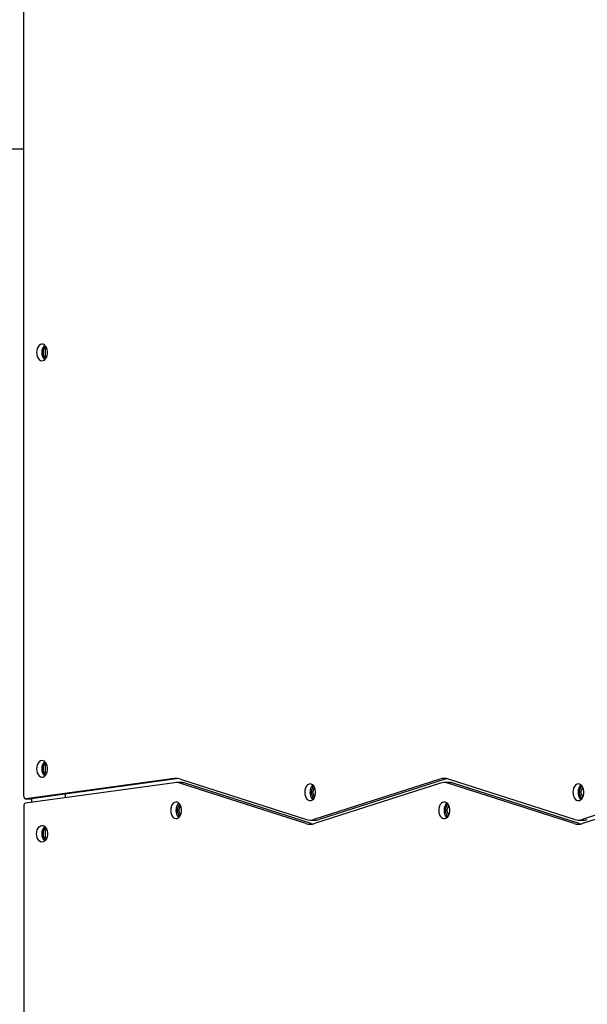
# Model space of a CAD drawing. Units: millimetres. Extents: x 6469 to 25132, y 11302 to 29019.
# Drawn here: x 15748 to 16157, y 22864 to 23573 of the extents above; entities that cross this region are included whole.
import ezdxf

# ---------------------------------------------------------------- set-up
doc = ezdxf.new("R2010")
doc.units = ezdxf.units.MM
doc.header["$LTSCALE"] = 150

msp = doc.modelspace()

# ---------------------------------------------------------------- linework, layer by layer
at = {"color": 7, "linetype": 'Continuous', "lineweight": 25}
for p, q in [((15751.33, 23013.82), (15751.33, 23620.5)), ((15742.32, 23480.13), (15751.33, 23480.13)), ((15767.17, 23337.8), (15765.25, 23336.11)), ((15765.25, 23336.11), (15765.25, 23330.91)), ((15766.76, 23336.11), (15765.25, 23336.11)), ((15766.76, 23336.11), (15767.66, 23336.9)), ((15766.76, 23330.91), (15766.76, 23336.11)), ((15765.25, 23330.91), (15767.17, 23329.23)), ((15766.76, 23330.91), (15765.25, 23330.91)), ((15767.66, 23330.12), (15766.76, 23330.91)), ((15767.17, 23037.8), (15765.25, 23036.11)), ((15765.25, 23036.11), (15765.25, 23030.91)), ((15766.76, 23036.11), (15765.25, 23036.11)), ((15766.76, 23036.11), (15767.66, 23036.9)), ((15766.76, 23030.91), (15766.76, 23036.11)), ((15765.25, 23030.91), (15767.17, 23029.23)), ((15766.76, 23030.91), (15765.25, 23030.91)), ((15767.66, 23030.12), (15766.76, 23030.91)), ((15859.81, 23023.55), (15752.52, 23008.79)), ((15859.63, 23026.54), (15752.75, 23011.83)), ((15862.82, 23026.46), (15756.53, 23011.83)), ((15864.76, 23023.63), (15860.98, 23023.63)), ((15954.45, 22994.12), (15863.67, 23023.2)), ((15864.07, 23026.14), (15954.85, 22997.06)), ((15958.23, 22994.12), (15867.45, 23023.2)), ((15959.62, 23021.13), (15957.92, 23016.63)), ((15959.43, 23016.63), (15960.74, 23020.1)), ((15960.14, 23021.13), (15959.62, 23021.13)), ((16051.01, 23026.14), (15960.23, 22997.06)), ((16051.42, 23023.2), (15960.63, 22994.12)), ((16054.79, 23026.14), (15964.01, 22997.06)), ((16057.88, 23023.63), (16054.1, 23023.63)), ((16147.57, 22994.12), (16056.79, 23023.2)), ((16147.98, 22997.06), (16057.19, 23026.14)), ((16151.35, 22994.12), (16060.57, 23023.2)), ((16152.74, 23021.13), (16151.04, 23016.63)), ((16152.55, 23016.63), (16153.87, 23020.1)), ((16153.26, 23021.13), (16152.74, 23021.13)), ((16244.14, 23026.14), (16153.35, 22997.06)), ((16244.54, 23023.2), (16153.76, 22994.12)), ((15781.29, 23012.75), (15781.29, 23015.23)), ((15957.92, 23016.63), (15959.62, 23012.13)), ((15959.43, 23016.63), (15957.92, 23016.63)), ((15960.74, 23013.16), (15959.43, 23016.63)), ((16151.04, 23016.63), (16152.74, 23012.13)), ((16152.55, 23016.63), (16151.04, 23016.63)), ((16153.87, 23013.16), (16152.55, 23016.63)), ((15751.33, 23006.8), (15751.33, 22399.76)), ((15752.64, 23011.82), (15756.41, 23011.82)), ((15756.53, 23011.83), (15756.41, 23011.82)), ((15756.75, 23011.86), (15756.75, 23009.38)), ((15863.06, 23008.13), (15861.36, 23003.63)), ((15862.87, 23003.63), (15864.18, 23007.1)), ((15863.58, 23008.13), (15863.06, 23008.13)), ((15959.62, 23012.13), (15960.14, 23012.13)), ((16056.18, 23008.13), (16054.48, 23003.63)), ((16055.99, 23003.63), (16057.31, 23007.1)), ((16056.7, 23008.13), (16056.18, 23008.13)), ((16152.74, 23012.13), (16153.26, 23012.13)), ((15861.36, 23003.63), (15863.06, 22999.13)), ((15862.87, 23003.63), (15861.36, 23003.63)), ((15864.18, 23000.16), (15862.87, 23003.63)), ((15863.06, 22999.13), (15863.58, 22999.13)), ((16054.48, 23003.63), (16056.18, 22999.13)), ((16055.99, 23003.63), (16054.48, 23003.63)), ((16057.31, 23000.16), (16055.99, 23003.63)), ((16056.18, 22999.13), (16056.7, 22999.13)), ((15957.54, 22996.63), (15961.32, 22996.63)), ((16150.66, 22996.63), (16154.44, 22996.63)), ((15767.17, 22991.03), (15765.25, 22989.34)), ((15765.25, 22989.34), (15765.25, 22984.15)), ((15766.76, 22989.34), (15765.25, 22989.34)), ((15766.76, 22989.34), (15767.66, 22990.13)), ((15766.76, 22984.15), (15766.76, 22989.34)), ((15765.25, 22984.15), (15767.17, 22982.46)), ((15766.76, 22984.15), (15765.25, 22984.15)), ((15767.66, 22983.36), (15766.76, 22984.15))]:
    msp.add_line(p, q, dxfattribs=at)
at = {"color": 7, "linetype": 'Continuous', "lineweight": 25, "flags": 128}
for points in [[(15760.49, 23333.51), (15760.61, 23332.02), (15760.98, 23330.62), (15761.56, 23329.41), (15762.31, 23328.45), (15763.21, 23327.81), (15764.17, 23327.52), (15765.16, 23327.62), (15766.09, 23328.08), (15766.92, 23328.89), (15767.6, 23329.99), (15768.07, 23331.3), (15768.32, 23332.76), (15768.32, 23334.26), (15768.07, 23335.72), (15767.6, 23337.04), (15766.92, 23338.14), (15766.09, 23338.94), (15765.16, 23339.41), (15764.17, 23339.5), (15763.21, 23339.22), (15762.31, 23338.58), (15761.56, 23337.62), (15760.98, 23336.4), (15760.61, 23335.01), (15760.49, 23333.51)], [(15760.49, 23033.51), (15760.61, 23032.02), (15760.98, 23030.62), (15761.56, 23029.41), (15762.31, 23028.45), (15763.21, 23027.81), (15764.17, 23027.52), (15765.16, 23027.62), (15766.09, 23028.08), (15766.92, 23028.89), (15767.6, 23029.99), (15768.07, 23031.3), (15768.32, 23032.76), (15768.32, 23034.26), (15768.07, 23035.72), (15767.6, 23037.04), (15766.92, 23038.14), (15766.09, 23038.94), (15765.16, 23039.41), (15764.17, 23039.5), (15763.21, 23039.22), (15762.31, 23038.58), (15761.56, 23037.62), (15760.98, 23036.4), (15760.61, 23035.01), (15760.49, 23033.51)], [(15953.61, 23016.63), (15953.74, 23015.14), (15954.1, 23013.74), (15954.68, 23012.52), (15955.44, 23011.56), (15956.33, 23010.92), (15957.3, 23010.64), (15958.28, 23010.74), (15959.21, 23011.2), (15960.05, 23012.01), (15960.72, 23013.1), (15961.19, 23014.42), (15961.44, 23015.88), (15961.44, 23017.38), (15961.19, 23018.84), (15960.72, 23020.16), (15960.05, 23021.25), (15959.21, 23022.06), (15958.28, 23022.52), (15957.3, 23022.62), (15956.33, 23022.34), (15955.44, 23021.7), (15954.68, 23020.74), (15954.1, 23019.52), (15953.74, 23018.12), (15953.61, 23016.63)], [(16055.99, 23026.45), (16055.56, 23026.35), (16054.79, 23026.14)], [(16146.74, 23016.63), (16146.86, 23015.14), (16147.22, 23013.74), (16147.8, 23012.52), (16148.56, 23011.56), (16149.45, 23010.92), (16150.42, 23010.64), (16151.4, 23010.74), (16152.34, 23011.2), (16153.17, 23012.01), (16153.84, 23013.1), (16154.32, 23014.42), (16154.56, 23015.88), (16154.56, 23017.38), (16154.32, 23018.84), (16153.84, 23020.16), (16153.17, 23021.25), (16152.34, 23022.06), (16151.4, 23022.52), (16150.42, 23022.62), (16149.45, 23022.34), (16148.56, 23021.7), (16147.8, 23020.74), (16147.22, 23019.52), (16146.86, 23018.12), (16146.74, 23016.63)], [(15751.33, 23013.82), (15751.35, 23013.41), (15751.44, 23013.01), (15751.57, 23012.65), (15751.75, 23012.34), (15751.97, 23012.1), (15752.22, 23011.92), (15752.48, 23011.83), (15752.75, 23011.83)], [(15857.05, 23003.63), (15857.18, 23002.14), (15857.54, 23000.74), (15858.12, 22999.52), (15858.88, 22998.56), (15859.77, 22997.92), (15860.73, 22997.64), (15861.72, 22997.74), (15862.65, 22998.2), (15863.48, 22999.01), (15864.16, 23000.1), (15864.63, 23001.42), (15864.88, 23002.88), (15864.88, 23004.38), (15864.63, 23005.84), (15864.16, 23007.16), (15863.48, 23008.25), (15862.65, 23009.06), (15861.72, 23009.52), (15860.73, 23009.62), (15859.77, 23009.34), (15858.88, 23008.7), (15858.12, 23007.74), (15857.54, 23006.52), (15857.18, 23005.12), (15857.05, 23003.63)], [(16050.18, 23003.63), (16050.3, 23002.14), (16050.66, 23000.74), (16051.24, 22999.52), (16052, 22998.56), (16052.89, 22997.92), (16053.86, 22997.64), (16054.84, 22997.74), (16055.78, 22998.2), (16056.61, 22999.01), (16057.28, 23000.1), (16057.76, 23001.42), (16058, 23002.88), (16058, 23004.38), (16057.76, 23005.84), (16057.28, 23007.16), (16056.61, 23008.25), (16055.78, 23009.06), (16054.84, 23009.52), (16053.86, 23009.62), (16052.89, 23009.34), (16052, 23008.7), (16051.24, 23007.74), (16050.66, 23006.52), (16050.3, 23005.12), (16050.18, 23003.63)], [(15760.49, 22986.75), (15760.61, 22988.24), (15760.98, 22989.64), (15761.56, 22990.85), (15762.31, 22991.81), (15763.21, 22992.45), (15764.17, 22992.73), (15765.16, 22992.64), (15766.09, 22992.18), (15766.92, 22991.37), (15767.6, 22990.27), (15768.07, 22988.96), (15768.32, 22987.5), (15768.32, 22985.99), (15768.07, 22984.54), (15767.6, 22983.22), (15766.92, 22982.12), (15766.09, 22981.32), (15765.16, 22980.85), (15764.17, 22980.76), (15763.21, 22981.04), (15762.31, 22981.68), (15761.56, 22982.64), (15760.98, 22983.86), (15760.61, 22985.25), (15760.49, 22986.75)], [(15958.23, 22994.12), (15959, 22993.91), (15959.43, 22993.81)], [(16151.35, 22994.12), (16152.12, 22993.91), (16152.55, 22993.81)]]:
    msp.add_lwpolyline(points, dxfattribs=at)
at = {"color": 7, "linetype": 'Continuous', "lineweight": 25}
for centre, radius, start, end in [((15771.07, 23333.9), 6.81, 134.37072, 183.26878), ((15770.9, 23333.06), 6.65, 176.06989, 226.29061), ((15771.07, 23033.9), 6.81, 134.37072, 183.26878), ((15770.9, 23033.06), 6.65, 176.06989, 226.29061), ((15860.98, 23016.62), 10.01, 72.01859, 97.76831), ((15860.98, 23014.93), 8.7, 72.01863, 97.76193), ((15864.75, 23014.84), 8.79, 72.08633, 89.90499), ((15964.2, 23017.02), 6.81, 134.37072, 183.26878), ((16054.1, 23016.61), 10.02, 72.03266, 107.96734), ((16054.1, 23014.92), 8.71, 72.03266, 107.96734), ((16057.87, 23014.84), 8.79, 72.09013, 89.9012), ((16157.32, 23017.02), 6.81, 134.37072, 183.26878), ((15964.02, 23016.17), 6.65, 176.06989, 226.29061), ((16157.15, 23016.17), 6.65, 176.06989, 226.29061), ((15753.17, 23007.05), 1.86, 110.42607, 187.78471), ((15867.64, 23004.02), 6.81, 134.37072, 183.26878), ((16060.76, 23004.02), 6.81, 134.37072, 183.26878), ((15867.46, 23003.17), 6.65, 176.06989, 226.29061), ((16060.59, 23003.17), 6.65, 176.06989, 226.29061), ((15770.9, 22987.2), 6.65, 133.70939, 183.93011), ((15957.54, 23003.65), 10.02, 252.03266, 287.96734), ((15957.54, 23005.34), 8.71, 252.03266, 287.96734), ((15961.31, 23005.42), 8.79, 270.0988, 287.90987), ((16150.66, 23003.65), 10.02, 252.03266, 287.96734), ((16150.66, 23005.34), 8.71, 252.03266, 287.96734), ((16154.43, 23005.42), 8.79, 270.0988, 287.90987), ((15771.07, 22986.36), 6.81, 176.73122, 225.62928)]:
    msp.add_arc(centre, radius, start, end, dxfattribs=at)

doc.saveas('drawing.dxf')
